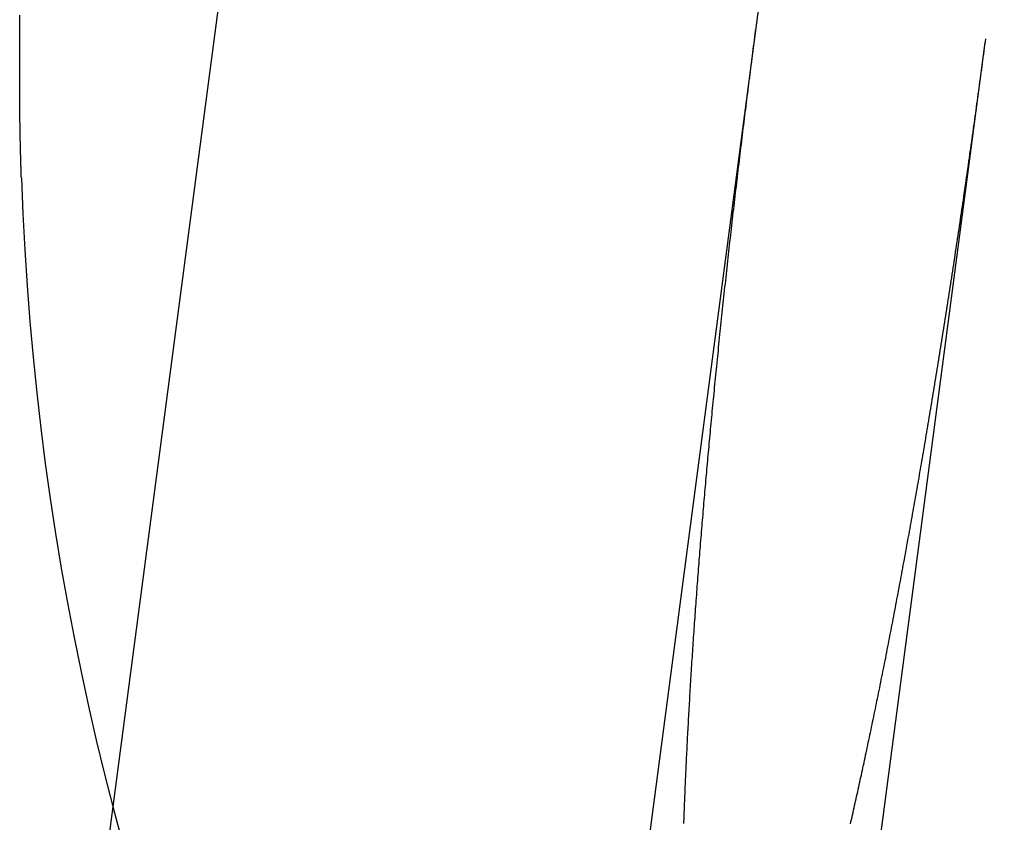
# Model space of a CAD drawing. Extents: x 190 to 450, y -416 to 386.
# Drawn here: x 312 to 315, y -402 to -400 of the extents above; entities that cross this region are included whole.
import ezdxf

# ---------------------------------------------------------------- set-up
doc = ezdxf.new("R2010")
doc.units = 0
doc.header["$LTSCALE"] = 10
doc.linetypes.add('VERDECKT', pattern=[0.375, 0.25, -0.125])
doc.layers.get('0').update_dxf_attribs({"linetype": 'CONTINUOUS'})
doc.layers.add('STEMPEL', color=3, linetype='CONTINUOUS')

# ---------------------------------------------------------------- blocks, each defined once
blk = doc.blocks.new('A$C021FFA8E')
for p, q in [((-5.99863, -113.59359), (-6.43408, -116.90111)), ((-7.78679, -116.45015), (-7.4432, -113.84037))]:
    blk.add_line(p, q)
at = {"color": 1, "linetype": 'VERDECKT'}
for p, q in [((-5.83269, -116.92993), (-5.50515, -114.44202)), ((-9.47465, -129.27077), (-7.78679, -116.45015))]:
    blk.add_line(p, q, dxfattribs=at)
for points in [[(-8.03146, -114.55, 0), (-8.03146, -114.537, 0), (-8.03146, -114.524, 0), (-8.03146, -114.511, 0), (-8.03146, -114.498, 0), (-8.03146, -114.485, 0), (-8.03146, -114.472, 0), (-8.03146, -114.459, 0), (-8.03146, -114.446, 0), (-8.03146, -114.433, 0), (-8.03146, -114.419, 0), (-8.03146, -114.406, 0), (-8.03146, -114.393, 0), (-8.03146, -114.38, 0)], [(-8.02711, -114.806, 0), (-8.02718, -114.804, 0), (-8.02724, -114.802, 0), (-8.02731, -114.8, 0), (-8.02738, -114.798, 0), (-8.02744, -114.795, 0), (-8.02751, -114.793, 0), (-8.02758, -114.791, 0), (-8.02764, -114.789, 0), (-8.0277, -114.787, 0), (-8.02777, -114.785, 0), (-8.02783, -114.783, 0), (-8.02789, -114.781, 0), (-8.02795, -114.779, 0), (-8.02802, -114.777, 0), (-8.02808, -114.775, 0), (-8.02814, -114.773, 0), (-8.0282, -114.771, 0), (-8.02825, -114.769, 0), (-8.02831, -114.767, 0), (-8.02837, -114.765, 0), (-8.02843, -114.763, 0), (-8.02849, -114.761, 0), (-8.02854, -114.759, 0), (-8.0286, -114.757, 0), (-8.02865, -114.755, 0), (-8.02871, -114.753, 0), (-8.02876, -114.751, 0), (-8.02882, -114.749, 0), (-8.02887, -114.747, 0), (-8.02892, -114.745, 0), (-8.02897, -114.743, 0), (-8.02903, -114.741, 0), (-8.02908, -114.739, 0), (-8.02913, -114.737, 0), (-8.02918, -114.735, 0), (-8.02923, -114.733, 0), (-8.02927, -114.731, 0), (-8.02932, -114.729, 0), (-8.02937, -114.727, 0), (-8.02942, -114.725, 0), (-8.02946, -114.723, 0), (-8.02951, -114.721, 0), (-8.02956, -114.719, 0), (-8.0296, -114.717, 0), (-8.02965, -114.715, 0), (-8.02969, -114.713, 0), (-8.02973, -114.711, 0), (-8.02978, -114.709, 0), (-8.02982, -114.707, 0), (-8.02986, -114.705, 0), (-8.0299, -114.703, 0), (-8.02994, -114.701, 0), (-8.02998, -114.699, 0), (-8.03002, -114.697, 0), (-8.03006, -114.695, 0), (-8.0301, -114.693, 0), (-8.03014, -114.691, 0), (-8.03018, -114.689, 0), (-8.03021, -114.687, 0), (-8.03025, -114.685, 0), (-8.03029, -114.683, 0), (-8.03032, -114.681, 0), (-8.03036, -114.679, 0), (-8.03039, -114.677, 0), (-8.03042, -114.675, 0), (-8.03046, -114.673, 0), (-8.03049, -114.671, 0), (-8.03052, -114.669, 0), (-8.03055, -114.667, 0), (-8.03058, -114.665, 0), (-8.03061, -114.663, 0), (-8.03064, -114.661, 0), (-8.03067, -114.659, 0), (-8.0307, -114.657, 0), (-8.03073, -114.655, 0), (-8.03076, -114.653, 0), (-8.03079, -114.651, 0), (-8.03081, -114.649, 0), (-8.03084, -114.647, 0), (-8.03086, -114.645, 0), (-8.03089, -114.643, 0), (-8.03091, -114.641, 0), (-8.03094, -114.639, 0), (-8.03096, -114.637, 0), (-8.03098, -114.635, 0), (-8.03101, -114.633, 0), (-8.03103, -114.631, 0), (-8.03105, -114.629, 0), (-8.03107, -114.627, 0), (-8.03109, -114.625, 0), (-8.03111, -114.623, 0), (-8.03113, -114.621, 0), (-8.03115, -114.618, 0), (-8.03117, -114.616, 0), (-8.03118, -114.614, 0), (-8.0312, -114.612, 0), (-8.03122, -114.61, 0), (-8.03123, -114.608, 0), (-8.03125, -114.606, 0), (-8.03126, -114.604, 0), (-8.03128, -114.602, 0), (-8.03129, -114.6, 0), (-8.0313, -114.598, 0), (-8.03132, -114.596, 0), (-8.03133, -114.594, 0), (-8.03134, -114.592, 0), (-8.03135, -114.59, 0), (-8.03136, -114.588, 0), (-8.03137, -114.586, 0), (-8.03138, -114.584, 0), (-8.03139, -114.582, 0), (-8.0314, -114.58, 0), (-8.03141, -114.578, 0), (-8.03141, -114.576, 0), (-8.03142, -114.574, 0), (-8.03143, -114.572, 0), (-8.03143, -114.57, 0), (-8.03144, -114.568, 0), (-8.03144, -114.566, 0), (-8.03145, -114.564, 0), (-8.03145, -114.562, 0), (-8.03145, -114.56, 0), (-8.03146, -114.558, 0), (-8.03146, -114.556, 0), (-8.03146, -114.554, 0), (-8.03146, -114.552, 0), (-8.03146, -114.55, 0)]]:
    blk.add_polyline3d(points)
at = {"color": 1}
for points in [[(-6.10668, -114.414, 0), (-6.10772, -114.422, 0), (-6.10876, -114.43, 0), (-6.1098, -114.438, 0), (-6.11085, -114.446, 0), (-6.11189, -114.454, 0), (-6.11293, -114.462, 0), (-6.11398, -114.47, 0), (-6.11502, -114.478, 0), (-6.11606, -114.486, 0), (-6.11711, -114.494, 0), (-6.11815, -114.502, 0), (-6.11919, -114.511, 0), (-6.12024, -114.519, 0), (-6.12128, -114.527, 0), (-6.12232, -114.535, 0), (-6.12336, -114.543, 0), (-6.12441, -114.551, 0), (-6.12545, -114.56, 0), (-6.12649, -114.568, 0), (-6.12753, -114.576, 0), (-6.12857, -114.584, 0), (-6.12961, -114.593, 0), (-6.13065, -114.601, 0), (-6.13169, -114.609, 0), (-6.13273, -114.618, 0), (-6.13376, -114.626, 0), (-6.1348, -114.634, 0), (-6.13583, -114.643, 0), (-6.13687, -114.651, 0), (-6.1379, -114.659, 0), (-6.13893, -114.668, 0), (-6.13996, -114.676, 0), (-6.14099, -114.685, 0), (-6.14202, -114.693, 0), (-6.14304, -114.701, 0), (-6.14407, -114.71, 0), (-6.14509, -114.718, 0), (-6.14612, -114.727, 0), (-6.14714, -114.735, 0), (-6.14816, -114.744, 0), (-6.14917, -114.752, 0), (-6.15019, -114.76, 0), (-6.1512, -114.769, 0), (-6.15222, -114.777, 0), (-6.15323, -114.786, 0), (-6.15424, -114.794, 0), (-6.15524, -114.803, 0), (-6.15625, -114.811, 0), (-6.15725, -114.82, 0), (-6.15825, -114.828, 0), (-6.15925, -114.837, 0), (-6.16024, -114.845, 0), (-6.16124, -114.854, 0), (-6.16223, -114.862, 0), (-6.16322, -114.871, 0), (-6.1642, -114.879, 0), (-6.16519, -114.888, 0), (-6.16617, -114.896, 0), (-6.16715, -114.905, 0), (-6.16812, -114.913, 0), (-6.1691, -114.922, 0), (-6.17007, -114.93, 0), (-6.17103, -114.939, 0), (-6.172, -114.947, 0), (-6.17296, -114.956, 0), (-6.17392, -114.964, 0), (-6.17488, -114.973, 0), (-6.17583, -114.981, 0), (-6.17678, -114.99, 0), (-6.17772, -114.998, 0), (-6.17867, -115.007, 0), (-6.17961, -115.015, 0), (-6.18054, -115.024, 0), (-6.18148, -115.032, 0), (-6.1824, -115.041, 0), (-6.18333, -115.049, 0), (-6.18425, -115.058, 0), (-6.18517, -115.066, 0), (-6.18609, -115.074, 0), (-6.187, -115.083, 0), (-6.18791, -115.091, 0), (-6.18882, -115.1, 0), (-6.18972, -115.108, 0), (-6.19062, -115.116, 0), (-6.19151, -115.125, 0), (-6.1924, -115.133, 0), (-6.19329, -115.141, 0), (-6.19417, -115.15, 0), (-6.19505, -115.158, 0), (-6.19593, -115.166, 0), (-6.1968, -115.175, 0), (-6.19767, -115.183, 0), (-6.19853, -115.191, 0), (-6.19939, -115.2, 0), (-6.20025, -115.208, 0), (-6.20111, -115.216, 0), (-6.20195, -115.224, 0), (-6.2028, -115.233, 0), (-6.20364, -115.241, 0), (-6.20448, -115.249, 0), (-6.20531, -115.257, 0), (-6.20614, -115.265, 0), (-6.20697, -115.273, 0), (-6.20779, -115.281, 0), (-6.20861, -115.29, 0), (-6.20942, -115.298, 0), (-6.21023, -115.306, 0), (-6.21103, -115.314, 0), (-6.21183, -115.322, 0), (-6.21263, -115.33, 0), (-6.21342, -115.338, 0), (-6.21421, -115.346, 0), (-6.21499, -115.354, 0), (-6.21577, -115.362, 0), (-6.21655, -115.37, 0), (-6.21732, -115.378, 0), (-6.21809, -115.386, 0), (-6.21885, -115.393, 0), (-6.21961, -115.401, 0), (-6.22036, -115.409, 0), (-6.22111, -115.417, 0), (-6.22185, -115.425, 0), (-6.22259, -115.432, 0), (-6.22333, -115.44, 0), (-6.22406, -115.448, 0), (-6.22478, -115.456, 0), (-6.2255, -115.463, 0), (-6.22622, -115.471, 0), (-6.22693, -115.479, 0), (-6.22764, -115.486, 0), (-6.22834, -115.494, 0), (-6.22904, -115.501, 0), (-6.22973, -115.509, 0), (-6.23042, -115.516, 0), (-6.2311, -115.524, 0), (-6.23178, -115.531, 0), (-6.23246, -115.539, 0), (-6.23313, -115.546, 0), (-6.23379, -115.553, 0), (-6.23445, -115.561, 0), (-6.23511, -115.568, 0), (-6.23576, -115.576, 0), (-6.23642, -115.583, 0), (-6.23707, -115.59, 0), (-6.23772, -115.598, 0), (-6.23837, -115.605, 0), (-6.23902, -115.612, 0), (-6.23966, -115.62, 0), (-6.2403, -115.627, 0), (-6.24095, -115.635, 0), (-6.24159, -115.642, 0), (-6.24223, -115.65, 0), (-6.24286, -115.657, 0), (-6.2435, -115.665, 0), (-6.24413, -115.672, 0), (-6.24476, -115.679, 0), (-6.24539, -115.687, 0), (-6.24601, -115.694, 0), (-6.24664, -115.702, 0), (-6.24726, -115.709, 0), (-6.24788, -115.717, 0), (-6.24849, -115.724, 0), (-6.24911, -115.732, 0), (-6.24972, -115.739, 0), (-6.25033, -115.747, 0), (-6.25094, -115.754, 0), (-6.25154, -115.762, 0), (-6.25215, -115.769, 0), (-6.25275, -115.777, 0), (-6.25334, -115.784, 0), (-6.25394, -115.792, 0), (-6.25453, -115.799, 0), (-6.25512, -115.807, 0), (-6.25571, -115.814, 0), (-6.25629, -115.822, 0), (-6.25687, -115.829, 0), (-6.25745, -115.837, 0), (-6.25802, -115.844, 0), (-6.25859, -115.852, 0), (-6.25916, -115.859, 0), (-6.25973, -115.867, 0), (-6.26029, -115.874, 0), (-6.26085, -115.882, 0), (-6.26141, -115.889, 0), (-6.26196, -115.897, 0), (-6.26251, -115.904, 0), (-6.26306, -115.912, 0), (-6.2636, -115.919, 0), (-6.26414, -115.926, 0), (-6.26468, -115.934, 0), (-6.26522, -115.941, 0), (-6.26575, -115.949, 0), (-6.26627, -115.956, 0), (-6.2668, -115.964, 0), (-6.26732, -115.971, 0), (-6.26783, -115.978, 0), (-6.26834, -115.986, 0), (-6.26885, -115.993, 0), (-6.26936, -116, 0), (-6.26986, -116.008, 0), (-6.27036, -116.015, 0), (-6.27085, -116.022, 0), (-6.27134, -116.03, 0), (-6.27182, -116.037, 0), (-6.27231, -116.044, 0), (-6.27278, -116.052, 0), (-6.27326, -116.059, 0), (-6.27373, -116.066, 0), (-6.27419, -116.073, 0), (-6.27466, -116.08, 0), (-6.27511, -116.088, 0), (-6.27557, -116.095, 0), (-6.27601, -116.102, 0), (-6.27646, -116.109, 0), (-6.2769, -116.116, 0), (-6.27734, -116.123, 0), (-6.27777, -116.131, 0), (-6.2782, -116.138, 0), (-6.27862, -116.145, 0), (-6.27904, -116.152, 0), (-6.27946, -116.159, 0), (-6.27987, -116.166, 0), (-6.28028, -116.173, 0), (-6.28068, -116.18, 0), (-6.28108, -116.187, 0), (-6.28147, -116.194, 0), (-6.28186, -116.201, 0), (-6.28225, -116.208, 0), (-6.28263, -116.214, 0), (-6.28301, -116.221, 0), (-6.28339, -116.228, 0), (-6.28376, -116.235, 0), (-6.28412, -116.242, 0), (-6.28448, -116.249, 0), (-6.28484, -116.255, 0), (-6.2852, -116.262, 0), (-6.28554, -116.269, 0), (-6.28589, -116.276, 0), (-6.28623, -116.282, 0), (-6.28657, -116.289, 0), (-6.2869, -116.296, 0), (-6.28723, -116.302, 0), (-6.28755, -116.309, 0), (-6.28787, -116.315, 0), (-6.28819, -116.322, 0), (-6.2885, -116.328, 0), (-6.28881, -116.335, 0), (-6.28911, -116.341, 0), (-6.28941, -116.348, 0), (-6.28971, -116.354, 0), (-6.29, -116.361, 0), (-6.29029, -116.367, 0), (-6.29057, -116.373, 0), (-6.29085, -116.38, 0), (-6.29112, -116.386, 0), (-6.29139, -116.392, 0), (-6.29166, -116.399, 0), (-6.29192, -116.405, 0), (-6.29218, -116.411, 0), (-6.29243, -116.417, 0), (-6.29268, -116.423, 0), (-6.29293, -116.43, 0), (-6.29317, -116.436, 0), (-6.29341, -116.442, 0), (-6.29364, -116.448, 0), (-6.29387, -116.454, 0), (-6.29409, -116.46, 0), (-6.29431, -116.466, 0), (-6.29453, -116.472, 0), (-6.29474, -116.478, 0), (-6.29495, -116.484, 0), (-6.29515, -116.489, 0), (-6.29535, -116.495, 0)], [(-5.85886, -116.496, 0), (-5.85753, -116.49, 0), (-5.8562, -116.484, 0), (-5.85486, -116.478, 0), (-5.85353, -116.472, 0), (-5.85218, -116.466, 0), (-5.85084, -116.46, 0), (-5.84949, -116.454, 0), (-5.84814, -116.448, 0), (-5.84679, -116.442, 0), (-5.84543, -116.436, 0), (-5.84408, -116.43, 0), (-5.84272, -116.424, 0), (-5.84135, -116.418, 0), (-5.83998, -116.412, 0), (-5.83862, -116.405, 0), (-5.83724, -116.399, 0), (-5.83587, -116.393, 0), (-5.8345, -116.387, 0), (-5.83312, -116.38, 0), (-5.83174, -116.374, 0), (-5.83035, -116.368, 0), (-5.82897, -116.361, 0), (-5.82758, -116.355, 0), (-5.82619, -116.349, 0), (-5.8248, -116.342, 0), (-5.82341, -116.336, 0), (-5.82202, -116.329, 0), (-5.82062, -116.323, 0), (-5.81922, -116.316, 0), (-5.81782, -116.31, 0), (-5.81642, -116.303, 0), (-5.81502, -116.297, 0), (-5.81362, -116.29, 0), (-5.81221, -116.283, 0), (-5.8108, -116.277, 0), (-5.8094, -116.27, 0), (-5.80799, -116.263, 0), (-5.80658, -116.257, 0), (-5.80516, -116.25, 0), (-5.80375, -116.243, 0), (-5.80234, -116.236, 0), (-5.80092, -116.229, 0), (-5.79951, -116.223, 0), (-5.79809, -116.216, 0), (-5.79668, -116.209, 0), (-5.79526, -116.202, 0), (-5.79384, -116.195, 0), (-5.79242, -116.188, 0), (-5.791, -116.181, 0), (-5.78958, -116.174, 0), (-5.78816, -116.168, 0), (-5.78674, -116.161, 0), (-5.78532, -116.154, 0), (-5.7839, -116.147, 0), (-5.78248, -116.14, 0), (-5.78106, -116.133, 0), (-5.77964, -116.125, 0), (-5.77822, -116.118, 0), (-5.7768, -116.111, 0), (-5.77538, -116.104, 0), (-5.77396, -116.097, 0), (-5.77254, -116.09, 0), (-5.77112, -116.083, 0), (-5.7697, -116.076, 0), (-5.76828, -116.069, 0), (-5.76686, -116.061, 0), (-5.76544, -116.054, 0), (-5.76403, -116.047, 0), (-5.76261, -116.04, 0), (-5.76119, -116.032, 0), (-5.75978, -116.025, 0), (-5.75836, -116.018, 0), (-5.75695, -116.011, 0), (-5.75554, -116.003, 0), (-5.75413, -115.996, 0), (-5.75271, -115.989, 0), (-5.75131, -115.982, 0), (-5.7499, -115.974, 0), (-5.74849, -115.967, 0), (-5.74708, -115.96, 0), (-5.74568, -115.952, 0), (-5.74428, -115.945, 0), (-5.74288, -115.938, 0), (-5.74148, -115.93, 0), (-5.74008, -115.923, 0), (-5.73868, -115.915, 0), (-5.73728, -115.908, 0), (-5.73589, -115.901, 0), (-5.7345, -115.893, 0), (-5.73311, -115.886, 0), (-5.73172, -115.879, 0), (-5.73034, -115.871, 0), (-5.72895, -115.864, 0), (-5.72757, -115.856, 0), (-5.72619, -115.849, 0), (-5.72481, -115.842, 0), (-5.72344, -115.834, 0), (-5.72207, -115.827, 0), (-5.72069, -115.819, 0), (-5.71933, -115.812, 0), (-5.71796, -115.804, 0), (-5.7166, -115.797, 0), (-5.71524, -115.79, 0), (-5.71388, -115.782, 0), (-5.71252, -115.775, 0), (-5.71117, -115.767, 0), (-5.70982, -115.76, 0), (-5.70847, -115.752, 0), (-5.70713, -115.745, 0), (-5.70579, -115.738, 0), (-5.70445, -115.73, 0), (-5.70312, -115.723, 0), (-5.70179, -115.715, 0), (-5.70046, -115.708, 0), (-5.69913, -115.701, 0), (-5.69781, -115.693, 0), (-5.69649, -115.686, 0), (-5.69518, -115.679, 0), (-5.69387, -115.671, 0), (-5.69256, -115.664, 0), (-5.69125, -115.656, 0), (-5.68995, -115.649, 0), (-5.68866, -115.642, 0), (-5.68736, -115.634, 0), (-5.68607, -115.627, 0), (-5.68479, -115.62, 0), (-5.68351, -115.612, 0), (-5.68223, -115.605, 0), (-5.68095, -115.598, 0), (-5.67969, -115.591, 0), (-5.67842, -115.583, 0), (-5.67716, -115.576, 0), (-5.67589, -115.569, 0), (-5.67462, -115.561, 0), (-5.67335, -115.554, 0), (-5.67208, -115.547, 0), (-5.67081, -115.539, 0), (-5.66953, -115.532, 0), (-5.66825, -115.524, 0), (-5.66697, -115.517, 0), (-5.66569, -115.509, 0), (-5.66441, -115.502, 0), (-5.66312, -115.494, 0), (-5.66183, -115.487, 0), (-5.66054, -115.479, 0), (-5.65925, -115.471, 0), (-5.65796, -115.464, 0), (-5.65667, -115.456, 0), (-5.65537, -115.448, 0), (-5.65408, -115.441, 0), (-5.65278, -115.433, 0), (-5.65148, -115.425, 0), (-5.65018, -115.417, 0), (-5.64888, -115.409, 0), (-5.64758, -115.402, 0), (-5.64628, -115.394, 0), (-5.64497, -115.386, 0), (-5.64367, -115.378, 0), (-5.64236, -115.37, 0), (-5.64106, -115.362, 0), (-5.63975, -115.354, 0), (-5.63844, -115.346, 0), (-5.63714, -115.338, 0), (-5.63583, -115.33, 0), (-5.63452, -115.322, 0), (-5.63321, -115.314, 0), (-5.6319, -115.306, 0), (-5.63059, -115.298, 0), (-5.62928, -115.29, 0), (-5.62797, -115.282, 0), (-5.62666, -115.274, 0), (-5.62535, -115.266, 0), (-5.62404, -115.257, 0), (-5.62273, -115.249, 0), (-5.62143, -115.241, 0), (-5.62012, -115.233, 0), (-5.61881, -115.225, 0), (-5.6175, -115.216, 0), (-5.61619, -115.208, 0), (-5.61489, -115.2, 0), (-5.61358, -115.192, 0), (-5.61227, -115.183, 0), (-5.61097, -115.175, 0), (-5.60967, -115.167, 0), (-5.60836, -115.159, 0), (-5.60706, -115.15, 0), (-5.60576, -115.142, 0), (-5.60446, -115.134, 0), (-5.60316, -115.125, 0), (-5.60186, -115.117, 0), (-5.60056, -115.109, 0), (-5.59927, -115.1, 0), (-5.59797, -115.092, 0), (-5.59668, -115.083, 0), (-5.59539, -115.075, 0), (-5.5941, -115.067, 0), (-5.59281, -115.058, 0), (-5.59152, -115.05, 0), (-5.59024, -115.041, 0), (-5.58895, -115.033, 0), (-5.58767, -115.025, 0), (-5.58639, -115.016, 0), (-5.58511, -115.008, 0), (-5.58384, -114.999, 0), (-5.58256, -114.991, 0), (-5.58129, -114.982, 0), (-5.58002, -114.974, 0), (-5.57875, -114.965, 0), (-5.57749, -114.957, 0), (-5.57623, -114.949, 0), (-5.57497, -114.94, 0), (-5.57371, -114.932, 0), (-5.57245, -114.923, 0), (-5.5712, -114.915, 0), (-5.56995, -114.906, 0), (-5.5687, -114.898, 0), (-5.56745, -114.889, 0), (-5.56621, -114.881, 0), (-5.56497, -114.872, 0), (-5.56373, -114.864, 0), (-5.56249, -114.855, 0), (-5.56126, -114.847, 0), (-5.56003, -114.838, 0), (-5.5588, -114.83, 0), (-5.55758, -114.821, 0), (-5.55636, -114.813, 0), (-5.55514, -114.805, 0), (-5.55392, -114.796, 0), (-5.55271, -114.788, 0), (-5.5515, -114.779, 0), (-5.5503, -114.771, 0), (-5.54909, -114.762, 0), (-5.54789, -114.754, 0), (-5.5467, -114.745, 0), (-5.5455, -114.737, 0), (-5.54431, -114.729, 0), (-5.54313, -114.72, 0), (-5.54195, -114.712, 0), (-5.54077, -114.704, 0), (-5.53959, -114.695, 0), (-5.53842, -114.687, 0), (-5.53725, -114.678, 0), (-5.53609, -114.67, 0), (-5.53493, -114.662, 0), (-5.53377, -114.653, 0), (-5.53261, -114.645, 0), (-5.53147, -114.637, 0), (-5.53032, -114.629, 0), (-5.52918, -114.62, 0), (-5.52804, -114.612, 0), (-5.52691, -114.604, 0), (-5.52578, -114.596, 0), (-5.52465, -114.587, 0), (-5.52353, -114.579, 0), (-5.52241, -114.571, 0), (-5.5213, -114.563, 0), (-5.52019, -114.555, 0), (-5.51909, -114.546, 0), (-5.51799, -114.538, 0), (-5.51689, -114.53, 0), (-5.5158, -114.522, 0), (-5.51472, -114.514, 0), (-5.51364, -114.506, 0), (-5.51256, -114.498, 0), (-5.51149, -114.49, 0), (-5.51042, -114.482, 0), (-5.50936, -114.474, 0), (-5.5083, -114.466, 0), (-5.50725, -114.458, 0), (-5.5062, -114.45, 0), (-5.50515, -114.442, 0)]]:
    blk.add_polyline3d(points, dxfattribs=at)
blk.add_circle((-0.53146, -0.05009), 130)
at = {"color": 1, "linetype": 'VERDECKT'}
for radius in [122.5, 121.08579]:
    blk.add_circle((-0.53146, -0.05009), radius, dxfattribs=at)
blk.add_arc((-0.53146, -114.55009), 7.5, 181.951937, 358.048063)

msp = doc.modelspace()

# ---------------------------------------------------------------- block references
at = {"layer": 'STEMPEL'}
msp.add_blockref('A$C021FFA8E', (320.3804, -285.8796, -66.5548), dxfattribs=at)

doc.saveas('drawing.dxf')
